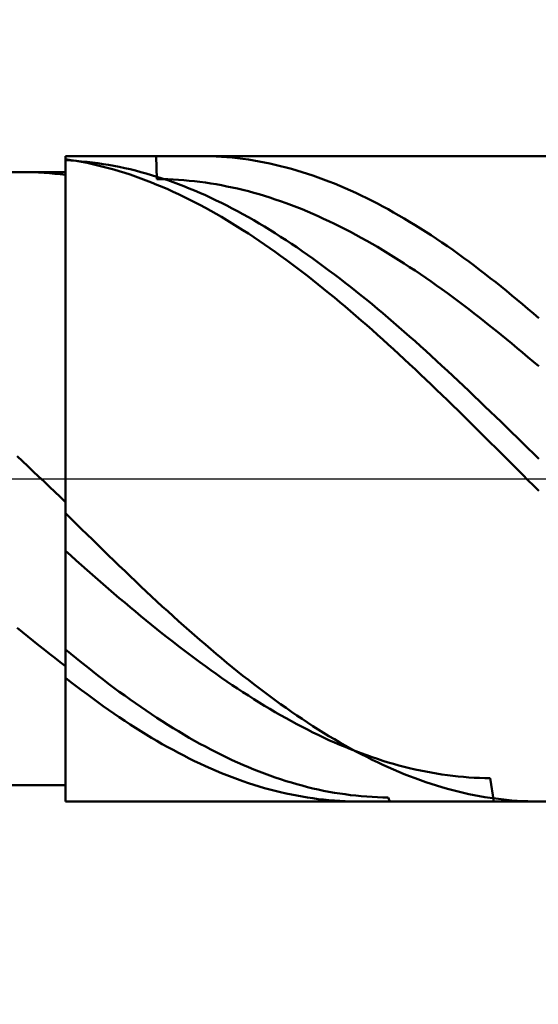
# Model space of a CAD drawing. Extents: x -20 to 100, y -35 to 45.
# Drawn here: x 58 to 59, y -1 to 1 of the extents above; entities that cross this region are included whole.
import ezdxf

# ---------------------------------------------------------------- set-up
doc = ezdxf.new("R2010")
doc.units = 0
doc.header["$MEASUREMENT"] = 0
doc.linetypes.add('LONGDASHDASH', pattern=[7, 4, -1, 1, -1])
doc.layers.get('Defpoints').update_dxf_attribs({"linetype": 'CONTINUOUS'})
for name, color, linetype, lineweight in [('1', 4, 'CONTINUOUS', 50), ('2', 7, 'CONTINUOUS', 25), ('4', 2, 'LONGDASHDASH', 25), ('CUT', 1, 'CONTINUOUS', 25), ('NOCUT', 7, 'CONTINUOUS', 25), ('SK2', 7, 'CONTINUOUS', 25), ('SK4', 2, 'LONGDASHDASH', 25)]:
    doc.layers.add(name, color=color, linetype=linetype, lineweight=lineweight)
doc.styles.add('Monospac821 BT', font='txt', dxfattribs={"height": 3.5})
doc.dimstyles.get("Standard").update_dxf_attribs({"dimtxt": 3.5, "dimasz": 3, "dimexe": 1, "dimexo": 0.5, "dimgap": 0.8, "dimtad": 1, "dimtoh": 1, "dimzin": 1, "dimdsep": 46, "dimtxsty": 'Monospac821 BT', "dimcen": 2.5, "dimadec": 1, "dimazin": 0, "dimtfac": 1, "dimtdec": 4, "dimtix": 1, "dimtmove": 1, "dimatfit": 3, "dimfxl": 1, "dimtolj": 1, "dimtzin": 1, "dimarcsym": 0})

# ---------------------------------------------------------------- blocks, each defined once
blk = doc.blocks.new('*D0')
at = {"layer": 'Defpoints', "color": 0}
for p in [(60, 38), (0, 2.3), (60, 0)]:
    blk.add_point(p, dxfattribs=at)
at = {"layer": 'SK2', "color": 0, "lineweight": -2}
for p, q in [((0, 2.8), (0, 39)), ((60, 0.5), (60, 39)), ((3, 38), (57, 38))]:
    blk.add_line(p, q, dxfattribs=at)
at = {"layer": 'SK2', "color": 0}
for points in [[(3, 38.5), (3, 37.5), (0, 38)], [(57, 37.5), (57, 38.5), (60, 38)]]:
    blk.add_solid(points, dxfattribs=at)
at = {"layer": 'SK2', "color": 0, "linetype": 'ByBlock', "insert": (30, 40.61125), "char_height": 3.5, "attachment_point": 5}
blk.add_mtext('\\A1;60', dxfattribs=at)
blk = doc.blocks.new('*D6')
at = {"layer": '2', "color": 0, "lineweight": -2}
for p, q in [((60, -0.5), (60, -16)), ((58.5, -1), (58.5, -16)), ((55.5, -15), (52.5, -15)), ((60, -15), (58.5, -15)), ((60, -15), (75.755, -15)), ((63, -15), (66, -15))]:
    blk.add_line(p, q, dxfattribs=at)
at = {"layer": '2', "color": 0}
for points in [[(55.5, -15.5), (55.5, -14.5), (58.5, -15)], [(63, -14.5), (63, -15.5), (60, -15)]]:
    blk.add_solid(points, dxfattribs=at)
at = {"layer": 'Defpoints', "color": 0}
for p in [(60, 0), (58.5, -0.5), (58.5, -15)]:
    blk.add_point(p, dxfattribs=at)
at = {"layer": '2', "color": 0, "linetype": 'ByBlock', "insert": (70.8775, -12.38875), "char_height": 3.5, "attachment_point": 5}
blk.add_mtext('\\A1;1.5', dxfattribs=at)
blk = doc.blocks.new('*D7')
at = {"layer": '2', "color": 0, "lineweight": -2}
for p, q in [((58.15, 0.475), (58.15, 22.7715)), ((58.15, 3.475), (58.15, 6.475)), ((58.15, -0.475), (58.15, 0.475)), ((58.15, -3.475), (58.15, -6.475))]:
    blk.add_line(p, q, dxfattribs=at)
at = {"layer": '2', "color": 0}
for points in [[(57.65, 3.475), (58.65, 3.475), (58.15, 0.475)], [(58.65, -3.475), (57.65, -3.475), (58.15, -0.475)]]:
    blk.add_solid(points, dxfattribs=at)
at = {"layer": 'Defpoints', "color": 0}
for p in [(57.8, 0.475), (58.15, 0.475), (57.8, -0.475)]:
    blk.add_point(p, dxfattribs=at)
at = {"layer": '2', "color": 0, "linetype": 'ByBlock', "insert": (55.488, 14.62325), "char_height": 3.5, "attachment_point": 5, "rotation": 90}
blk.add_mtext('\\A1;%%c0.95', dxfattribs=at)
blk = doc.blocks.new('*D8')
at = {"layer": '2', "color": 0, "lineweight": -2}
for p, q in [((60, -0.5), (60, -24)), ((57.8, -0.975), (57.8, -24)), ((54.8, -23), (51.8, -23)), ((60, -23), (57.8, -23)), ((60, -23), (76.063, -23)), ((63, -23), (66, -23))]:
    blk.add_line(p, q, dxfattribs=at)
at = {"layer": '2', "color": 0}
for points in [[(54.8, -23.5), (54.8, -22.5), (57.8, -23)], [(63, -22.5), (63, -23.5), (60, -23)]]:
    blk.add_solid(points, dxfattribs=at)
at = {"layer": 'Defpoints', "color": 0}
for p in [(60, 0), (57.8, -0.475), (57.8, -23)]:
    blk.add_point(p, dxfattribs=at)
at = {"layer": '2', "color": 0, "linetype": 'ByBlock', "insert": (71.0315, -20.4395), "char_height": 3.5, "attachment_point": 5}
blk.add_mtext('\\A1;2.2', dxfattribs=at)
blk = doc.blocks.new('*D9')
at = {"layer": '2', "color": 0, "lineweight": -2}
for p, q in [((60, -0.5), (60, -32)), ((48, -1.16), (48, -32)), ((57, -31), (51, -31))]:
    blk.add_line(p, q, dxfattribs=at)
at = {"layer": '2', "color": 0}
for points in [[(51, -30.5), (51, -31.5), (48, -31)], [(57, -31.5), (57, -30.5), (60, -31)]]:
    blk.add_solid(points, dxfattribs=at)
at = {"layer": 'Defpoints', "color": 0}
for p in [(60, 0), (48, -0.66), (48, -31)]:
    blk.add_point(p, dxfattribs=at)
at = {"layer": '2', "color": 0, "linetype": 'ByBlock', "insert": (54, -28.4395), "char_height": 3.5, "attachment_point": 5}
blk.add_mtext('\\A1;12', dxfattribs=at)
blk = doc.blocks.new('*D14')
at = {"layer": '2', "color": 0, "lineweight": -2}
for p, q in [((38.5, 3.5), (38.5, 31)), ((60, 0.5), (60, 31)), ((57, 30), (41.5, 30))]:
    blk.add_line(p, q, dxfattribs=at)
at = {"layer": '2', "color": 0}
for points in [[(41.5, 30.5), (41.5, 29.5), (38.5, 30)], [(57, 29.5), (57, 30.5), (60, 30)]]:
    blk.add_solid(points, dxfattribs=at)
at = {"layer": 'Defpoints', "color": 0}
for p in [(38.5, 30), (38.5, 3), (60, 0)]:
    blk.add_point(p, dxfattribs=at)
at = {"layer": '2', "color": 0, "linetype": 'ByBlock', "insert": (49.25, 32.61125), "char_height": 3.5, "attachment_point": 5}
blk.add_mtext('\\A1;21.5', dxfattribs=at)

msp = doc.modelspace()

# ---------------------------------------------------------------- linework, layer by layer
at = {"layer": '1'}
for p, q in [((59.5, 0.5), (58.5, 0.5)), ((58.5, 0.5), (58.5, 0.475)), ((58.5, 0.5), (58.5, -0.5)), ((58.5083, 0.4938), (58.5, 0.495)), ((58.5, 0.495), (58.5, 0.4707)), ((58.5, 0.4687), (58.5, 0.4933)), ((58.5, 0.4933), (58.5083, 0.4929)), ((58.5167, 0.4924), (58.5083, 0.4938)), ((58.5083, 0.4929), (58.5167, 0.4924)), ((58.5167, 0.4924), (58.525, 0.4917)), ((58.525, 0.4909), (58.5167, 0.4924)), ((58.525, 0.4917), (58.5333, 0.4909)), ((58.5333, 0.4892), (58.525, 0.4909)), ((58.5333, 0.4909), (58.5417, 0.4899)), ((58.5417, 0.4874), (58.5333, 0.4892)), ((58.5417, 0.4899), (58.55, 0.4888)), ((58.55, 0.4888), (58.5583, 0.4876)), ((58.6417, 0.4642), (58.6403, 0.5)), ((58.7085, 0.5), (58.7167, 0.4999)), ((58.7167, 0.4999), (58.725, 0.4997)), ((58.725, 0.4997), (58.7333, 0.4994)), ((58.7333, 0.4994), (58.7417, 0.4989)), ((58.7417, 0.4989), (58.75, 0.4983)), ((58.75, 0.4983), (58.7583, 0.4975)), ((58.7583, 0.4975), (58.7667, 0.4966)), ((58.7667, 0.4966), (58.775, 0.4956)), ((58.775, 0.4956), (58.7833, 0.4944)), ((58.7833, 0.4944), (58.7917, 0.4931)), ((58.7917, 0.4931), (58.8, 0.4916)), ((58.8, 0.4916), (58.8083, 0.4901)), ((58.8083, 0.4901), (58.8167, 0.4883)), ((58.8167, 0.4883), (58.825, 0.4865)), ((58.5, 0.475), (57.8, 0.475)), ((58.4333, 0.475), (58.4329, 0.475)), ((58.4417, 0.4749), (58.4333, 0.475)), ((58.45, 0.4747), (58.4417, 0.4749)), ((58.4583, 0.4744), (58.45, 0.4747)), ((58.4667, 0.4739), (58.4583, 0.4744)), ((58.475, 0.4733), (58.4667, 0.4739)), ((58.4833, 0.4726), (58.475, 0.4733)), ((58.5, -0.475), (58.5, 0.475)), ((58.55, 0.4855), (58.5417, 0.4874)), ((58.5583, 0.4834), (58.55, 0.4855)), ((58.5583, 0.4876), (58.5667, 0.4862)), ((58.5667, 0.4812), (58.5583, 0.4834)), ((58.5667, 0.4862), (58.575, 0.4847)), ((58.575, 0.4789), (58.5667, 0.4812)), ((58.575, 0.4847), (58.5833, 0.4831)), ((58.5833, 0.4764), (58.575, 0.4789)), ((58.5833, 0.4831), (58.5917, 0.4813)), ((58.5917, 0.4738), (58.5833, 0.4764)), ((58.5917, 0.4813), (58.6, 0.4794)), ((58.6, 0.4711), (58.5917, 0.4738)), ((58.6, 0.4794), (58.6083, 0.4774)), ((58.6083, 0.4774), (58.6167, 0.4752)), ((58.6167, 0.4752), (58.625, 0.4729)), ((58.825, 0.4865), (58.8333, 0.4845)), ((58.8333, 0.4845), (58.8417, 0.4824)), ((58.8417, 0.4824), (58.85, 0.4801)), ((58.85, 0.4801), (58.8583, 0.4777)), ((58.8583, 0.4777), (58.8667, 0.4752)), ((58.8667, 0.4752), (58.875, 0.4725)), ((58.4917, 0.4717), (58.4833, 0.4726)), ((58.5, 0.4707), (58.4917, 0.4717)), ((58.6083, 0.4683), (58.6, 0.4711)), ((58.6167, 0.4653), (58.6083, 0.4683)), ((58.625, 0.4622), (58.6167, 0.4653)), ((58.625, 0.4729), (58.6333, 0.4705)), ((58.6333, 0.4589), (58.625, 0.4622)), ((58.6333, 0.4705), (58.6417, 0.4679)), ((58.6417, 0.4555), (58.6333, 0.4589)), ((58.6417, 0.4679), (58.65, 0.4652)), ((58.65, 0.4641), (58.6417, 0.4642)), ((58.65, 0.4652), (58.6583, 0.4624)), ((58.6583, 0.4639), (58.65, 0.4641)), ((58.6667, 0.4635), (58.6583, 0.4639)), ((58.6583, 0.4624), (58.6667, 0.4595)), ((58.675, 0.463), (58.6667, 0.4635)), ((58.6667, 0.4595), (58.675, 0.4564)), ((58.6833, 0.4624), (58.675, 0.463)), ((58.6917, 0.4617), (58.6833, 0.4624)), ((58.7, 0.4609), (58.6917, 0.4617)), ((58.7083, 0.4599), (58.7, 0.4609)), ((58.7167, 0.4588), (58.7083, 0.4599)), ((58.725, 0.4575), (58.7167, 0.4588)), ((58.875, 0.4725), (58.8833, 0.4697)), ((58.8833, 0.4697), (58.8917, 0.4668)), ((58.8917, 0.4668), (58.9, 0.4638)), ((58.9, 0.4638), (58.9083, 0.4606)), ((58.9083, 0.4606), (58.9167, 0.4573)), ((58.65, 0.452), (58.6417, 0.4555)), ((58.6583, 0.4484), (58.65, 0.452)), ((58.6667, 0.4447), (58.6583, 0.4484)), ((58.675, 0.4408), (58.6667, 0.4447)), ((58.675, 0.4564), (58.6833, 0.4532)), ((58.6833, 0.4532), (58.6917, 0.4498)), ((58.6917, 0.4498), (58.7, 0.4464)), ((58.7, 0.4464), (58.7083, 0.4428)), ((58.7083, 0.4428), (58.7167, 0.4391)), ((58.7333, 0.4562), (58.725, 0.4575)), ((58.7417, 0.4547), (58.7333, 0.4562)), ((58.75, 0.453), (58.7417, 0.4547)), ((58.7583, 0.4513), (58.75, 0.453)), ((58.7667, 0.4494), (58.7583, 0.4513)), ((58.775, 0.4474), (58.7667, 0.4494)), ((58.7833, 0.4453), (58.775, 0.4474)), ((58.7917, 0.4431), (58.7833, 0.4453)), ((58.8, 0.4407), (58.7917, 0.4431)), ((58.9167, 0.4573), (58.925, 0.4538)), ((58.925, 0.4538), (58.9333, 0.4503)), ((58.9333, 0.4503), (58.9417, 0.4466)), ((58.9417, 0.4466), (58.95, 0.4428)), ((58.95, 0.4428), (58.9583, 0.4389)), ((58.6833, 0.4368), (58.675, 0.4408)), ((58.6917, 0.4327), (58.6833, 0.4368)), ((58.7, 0.4284), (58.6917, 0.4327)), ((58.7083, 0.4241), (58.7, 0.4284)), ((58.7167, 0.4391), (58.725, 0.4353)), ((58.725, 0.4353), (58.7333, 0.4313)), ((58.7333, 0.4313), (58.7417, 0.4273)), ((58.7417, 0.4273), (58.75, 0.4231)), ((58.8083, 0.4382), (58.8, 0.4407)), ((58.8167, 0.4356), (58.8083, 0.4382)), ((58.825, 0.4328), (58.8167, 0.4356)), ((58.8333, 0.43), (58.825, 0.4328)), ((58.8417, 0.427), (58.8333, 0.43)), ((58.9583, 0.4389), (58.9667, 0.4348)), ((58.9667, 0.4348), (58.975, 0.4306)), ((58.975, 0.4306), (58.9833, 0.4263)), ((58.7167, 0.4196), (58.7083, 0.4241)), ((58.725, 0.415), (58.7167, 0.4196)), ((58.7333, 0.4103), (58.725, 0.415)), ((58.75, 0.4231), (58.7583, 0.4188)), ((58.7583, 0.4188), (58.7667, 0.4144)), ((58.7667, 0.4144), (58.775, 0.4098)), ((58.85, 0.4239), (58.8417, 0.427)), ((58.8583, 0.4207), (58.85, 0.4239)), ((58.8667, 0.4174), (58.8583, 0.4207)), ((58.875, 0.414), (58.8667, 0.4174)), ((58.8833, 0.4104), (58.875, 0.414)), ((58.9833, 0.4263), (58.9917, 0.4219)), ((58.9917, 0.4219), (59, 0.4174)), ((59, 0.4174), (59.0083, 0.4127)), ((59.0083, 0.4127), (59.0167, 0.408)), ((58.7417, 0.4055), (58.7333, 0.4103)), ((58.75, 0.4006), (58.7417, 0.4055)), ((58.7583, 0.3955), (58.75, 0.4006)), ((58.775, 0.4098), (58.7833, 0.4052)), ((58.7833, 0.4052), (58.7917, 0.4004)), ((58.7917, 0.4004), (58.8, 0.3956)), ((58.8917, 0.4067), (58.8833, 0.4104)), ((58.9, 0.4029), (58.8917, 0.4067)), ((58.9083, 0.399), (58.9, 0.4029)), ((58.9167, 0.395), (58.9083, 0.399)), ((59.0167, 0.408), (59.025, 0.4031)), ((59.025, 0.4031), (59.0333, 0.3981)), ((59.0333, 0.3981), (59.0417, 0.393)), ((58.7667, 0.3904), (58.7583, 0.3955)), ((58.775, 0.3851), (58.7667, 0.3904)), ((58.7833, 0.3797), (58.775, 0.3851)), ((58.8, 0.3956), (58.8083, 0.3906)), ((58.8083, 0.3906), (58.8167, 0.3855)), ((58.8167, 0.3855), (58.825, 0.3803)), ((58.925, 0.3909), (58.9167, 0.395)), ((58.9333, 0.3867), (58.925, 0.3909)), ((58.9417, 0.3824), (58.9333, 0.3867)), ((58.95, 0.3779), (58.9417, 0.3824)), ((59.0417, 0.393), (59.05, 0.3878)), ((59.05, 0.3878), (59.0583, 0.3825)), ((59.0583, 0.3825), (59.0667, 0.3771)), ((58.7917, 0.3743), (58.7833, 0.3797)), ((58.8, 0.3687), (58.7917, 0.3743)), ((58.8083, 0.363), (58.8, 0.3687)), ((58.825, 0.3803), (58.8333, 0.375)), ((58.8333, 0.375), (58.8417, 0.3696)), ((58.8417, 0.3696), (58.85, 0.3641)), ((58.9583, 0.3734), (58.95, 0.3779)), ((58.9667, 0.3687), (58.9583, 0.3734)), ((58.975, 0.364), (58.9667, 0.3687)), ((59.0667, 0.3771), (59.075, 0.3716)), ((59.075, 0.3716), (59.0833, 0.3659)), ((58.8167, 0.3572), (58.8083, 0.363)), ((58.825, 0.3514), (58.8167, 0.3572)), ((58.8333, 0.3454), (58.825, 0.3514)), ((58.85, 0.3641), (58.8583, 0.3585)), ((58.8583, 0.3585), (58.8667, 0.3528)), ((58.8667, 0.3528), (58.875, 0.3469)), ((58.9833, 0.3591), (58.975, 0.364)), ((58.9917, 0.3542), (58.9833, 0.3591)), ((59, 0.3491), (58.9917, 0.3542)), ((59.0833, 0.3659), (59.0917, 0.3602)), ((59.0917, 0.3602), (59.1, 0.3544)), ((59.1, 0.3544), (59.1083, 0.3484)), ((58.8417, 0.3393), (58.8333, 0.3454)), ((58.85, 0.3331), (58.8417, 0.3393)), ((58.875, 0.3469), (58.8833, 0.341)), ((58.8833, 0.341), (58.8917, 0.335)), ((59.0083, 0.344), (59, 0.3491)), ((59.0167, 0.3387), (59.0083, 0.344)), ((59.025, 0.3334), (59.0167, 0.3387)), ((59.1083, 0.3484), (59.1167, 0.3424)), ((59.1167, 0.3424), (59.125, 0.3363)), ((59.125, 0.3363), (59.1333, 0.3301)), ((58.8583, 0.3269), (58.85, 0.3331)), ((58.8667, 0.3205), (58.8583, 0.3269)), ((58.875, 0.3141), (58.8667, 0.3205)), ((58.8917, 0.335), (58.9, 0.329)), ((58.9, 0.329), (58.9083, 0.3228)), ((58.9083, 0.3228), (58.9167, 0.3165)), ((59.0333, 0.328), (59.025, 0.3334)), ((59.0417, 0.3225), (59.0333, 0.328)), ((59.05, 0.3168), (59.0417, 0.3225)), ((59.1333, 0.3301), (59.1417, 0.3238)), ((59.1417, 0.3238), (59.15, 0.3174)), ((58.8833, 0.3076), (58.875, 0.3141)), ((58.8917, 0.3009), (58.8833, 0.3076)), ((58.9167, 0.3165), (58.925, 0.3101)), ((58.925, 0.3101), (58.9333, 0.3037)), ((59.0583, 0.3112), (59.05, 0.3168)), ((59.0667, 0.3054), (59.0583, 0.3112)), ((59.075, 0.2995), (59.0667, 0.3054)), ((59.15, 0.3174), (59.1583, 0.3109)), ((59.1583, 0.3109), (59.1667, 0.3043)), ((58.9, 0.2943), (58.8917, 0.3009)), ((58.9083, 0.2875), (58.9, 0.2943)), ((58.9333, 0.3037), (58.9417, 0.2972)), ((58.9417, 0.2972), (58.95, 0.2905)), ((58.95, 0.2905), (58.9583, 0.2839)), ((59.0833, 0.2935), (59.075, 0.2995)), ((59.0917, 0.2875), (59.0833, 0.2935)), ((59.1667, 0.3043), (59.175, 0.2977)), ((59.175, 0.2977), (59.1833, 0.2909)), ((59.1833, 0.2909), (59.1917, 0.2841)), ((58.9167, 0.2806), (58.9083, 0.2875)), ((58.925, 0.2737), (58.9167, 0.2806)), ((58.9583, 0.2839), (58.9667, 0.2771)), ((58.9667, 0.2771), (58.975, 0.2702)), ((59.1, 0.2814), (59.0917, 0.2875)), ((59.1083, 0.2752), (59.1, 0.2814)), ((59.1167, 0.2689), (59.1083, 0.2752)), ((59.1917, 0.2841), (59.2, 0.2772)), ((59.2, 0.2772), (59.2083, 0.2703)), ((58.9333, 0.2667), (58.925, 0.2737)), ((58.9417, 0.2596), (58.9333, 0.2667)), ((58.95, 0.2524), (58.9417, 0.2596)), ((58.975, 0.2702), (58.9833, 0.2633)), ((58.9833, 0.2633), (58.9917, 0.2563)), ((59.125, 0.2626), (59.1167, 0.2689)), ((59.1333, 0.2562), (59.125, 0.2626)), ((59.2083, 0.2703), (59.2167, 0.2632)), ((59.2167, 0.2632), (59.225, 0.2561)), ((58.9583, 0.2452), (58.95, 0.2524)), ((58.9667, 0.2379), (58.9583, 0.2452)), ((58.9917, 0.2563), (59, 0.2492)), ((59, 0.2492), (59.0083, 0.2421)), ((59.1417, 0.2497), (59.1333, 0.2562)), ((59.15, 0.2431), (59.1417, 0.2497)), ((59.225, 0.2561), (59.2333, 0.2489)), ((58.975, 0.2305), (58.9667, 0.2379)), ((58.9833, 0.2231), (58.975, 0.2305)), ((59.0083, 0.2421), (59.0167, 0.2349)), ((59.0167, 0.2349), (59.025, 0.2276)), ((59.1583, 0.2365), (59.15, 0.2431)), ((59.1667, 0.2298), (59.1583, 0.2365)), ((59.175, 0.2231), (59.1667, 0.2298)), ((58.9917, 0.2156), (58.9833, 0.2231)), ((59, 0.2081), (58.9917, 0.2156)), ((59.025, 0.2276), (59.0333, 0.2203)), ((59.0333, 0.2203), (59.0417, 0.2129)), ((59.1833, 0.2163), (59.175, 0.2231)), ((59.1917, 0.2094), (59.1833, 0.2163)), ((59.0083, 0.2005), (59, 0.2081)), ((59.0167, 0.1928), (59.0083, 0.2005)), ((59.0417, 0.2129), (59.05, 0.2054)), ((59.05, 0.2054), (59.0583, 0.1979)), ((59.2, 0.2025), (59.1917, 0.2094)), ((59.2083, 0.1955), (59.2, 0.2025)), ((59.025, 0.1851), (59.0167, 0.1928)), ((59.0333, 0.1773), (59.025, 0.1851)), ((59.0583, 0.1979), (59.0667, 0.1904)), ((59.0667, 0.1904), (59.075, 0.1827)), ((59.2167, 0.1884), (59.2083, 0.1955)), ((59.225, 0.1813), (59.2167, 0.1884)), ((59.0417, 0.1695), (59.0333, 0.1773)), ((59.05, 0.1616), (59.0417, 0.1695)), ((59.075, 0.1827), (59.0833, 0.1751)), ((59.0833, 0.1751), (59.0917, 0.1673)), ((59.2333, 0.1742), (59.225, 0.1813)), ((59.0583, 0.1537), (59.05, 0.1616)), ((59.0667, 0.1458), (59.0583, 0.1537)), ((59.0917, 0.1673), (59.1, 0.1596)), ((59.1, 0.1596), (59.1083, 0.1518)), ((59.075, 0.1378), (59.0667, 0.1458)), ((59.0833, 0.1298), (59.075, 0.1378)), ((59.1083, 0.1518), (59.1167, 0.1439)), ((59.1167, 0.1439), (59.125, 0.136)), ((59.0917, 0.1217), (59.0833, 0.1298)), ((59.125, 0.136), (59.1333, 0.1281)), ((59.1333, 0.1281), (59.1417, 0.1201)), ((59.1, 0.1136), (59.0917, 0.1217)), ((59.1083, 0.1055), (59.1, 0.1136)), ((59.1417, 0.1201), (59.15, 0.1121)), ((59.15, 0.1121), (59.1583, 0.1041)), ((59.1167, 0.0973), (59.1083, 0.1055)), ((59.125, 0.0891), (59.1167, 0.0973)), ((59.1583, 0.1041), (59.1667, 0.096)), ((59.1667, 0.096), (59.175, 0.088)), ((59.1333, 0.0809), (59.125, 0.0891)), ((59.1417, 0.0727), (59.1333, 0.0809)), ((59.175, 0.088), (59.1833, 0.0798)), ((59.1833, 0.0798), (59.1917, 0.0717)), ((59.15, 0.0644), (59.1417, 0.0727)), ((59.1583, 0.0561), (59.15, 0.0644)), ((59.1917, 0.0717), (59.2, 0.0636)), ((59.2, 0.0636), (59.2083, 0.0554)), ((59.1667, 0.0479), (59.1583, 0.0561)), ((59.175, 0.0396), (59.1667, 0.0479)), ((59.2083, 0.0554), (59.2167, 0.0472)), ((59.2167, 0.0472), (59.225, 0.039)), ((58.425, 0.0351), (58.4333, 0.0272)), ((59.1833, 0.0312), (59.175, 0.0396)), ((59.1917, 0.0229), (59.1833, 0.0312)), ((59.225, 0.039), (59.2333, 0.0308)), ((58.4333, 0.0272), (58.4417, 0.0193)), ((58.4417, 0.0193), (58.45, 0.0114)), ((59.2, 0.0146), (59.1917, 0.0229)), ((58.45, 0.0114), (58.4583, 0.0035)), ((58.4583, 0.0035), (58.4667, -0.0044)), ((59.2083, 0.0063), (59.2, 0.0146)), ((59.2167, -0.0021), (59.2083, 0.0063)), ((58.4667, -0.0044), (58.475, -0.0124)), ((58.475, -0.0124), (58.4833, -0.0203)), ((59.225, -0.0104), (59.2167, -0.0021)), ((59.2333, -0.0187), (59.225, -0.0104)), ((58.4833, -0.0203), (58.4917, -0.0282)), ((58.4917, -0.0282), (58.5, -0.0361)), ((58.5, -0.0361), (58.5, -0.0532)), ((58.5, -0.0532), (58.5083, -0.0615)), ((58.5083, -0.0615), (58.5167, -0.0698)), ((58.5167, -0.0698), (58.525, -0.078)), ((58.525, -0.078), (58.5333, -0.0862)), ((58.5333, -0.0862), (58.5417, -0.0944)), ((58.5, -0.1117), (58.5, -0.0929)), ((58.5417, -0.0944), (58.55, -0.1026)), ((58.55, -0.1026), (58.5583, -0.1108)), ((58.5083, -0.1192), (58.5, -0.1117)), ((58.5167, -0.1267), (58.5083, -0.1192)), ((58.5583, -0.1108), (58.5667, -0.1189)), ((58.5667, -0.1189), (58.575, -0.1269)), ((58.525, -0.1341), (58.5167, -0.1267)), ((58.5333, -0.1415), (58.525, -0.1341)), ((58.575, -0.1269), (58.5833, -0.135)), ((58.5833, -0.135), (58.5917, -0.143)), ((58.5417, -0.1488), (58.5333, -0.1415)), ((58.55, -0.1561), (58.5417, -0.1488)), ((58.5917, -0.143), (58.6, -0.151)), ((58.6, -0.151), (58.6083, -0.1589)), ((58.5583, -0.1634), (58.55, -0.1561)), ((58.5667, -0.1706), (58.5583, -0.1634)), ((58.6083, -0.1589), (58.6167, -0.1668)), ((58.6167, -0.1668), (58.625, -0.1746)), ((58.575, -0.1778), (58.5667, -0.1706)), ((58.5833, -0.1849), (58.575, -0.1778)), ((58.625, -0.1746), (58.6333, -0.1824)), ((58.6333, -0.1824), (58.6417, -0.1901)), ((58.5917, -0.192), (58.5833, -0.1849)), ((58.6, -0.199), (58.5917, -0.192)), ((58.6417, -0.1901), (58.65, -0.1978)), ((58.65, -0.1978), (58.6583, -0.2054)), ((58.6083, -0.206), (58.6, -0.199)), ((58.6167, -0.2129), (58.6083, -0.206)), ((58.625, -0.2197), (58.6167, -0.2129)), ((58.6583, -0.2054), (58.6667, -0.213)), ((58.6667, -0.213), (58.675, -0.2205)), ((58.6333, -0.2265), (58.625, -0.2197)), ((58.6417, -0.2332), (58.6333, -0.2265)), ((58.675, -0.2205), (58.6833, -0.2279)), ((58.6833, -0.2279), (58.6917, -0.2353)), ((58.4333, -0.2379), (58.425, -0.231)), ((58.4417, -0.2447), (58.4333, -0.2379)), ((58.65, -0.2399), (58.6417, -0.2332)), ((58.6583, -0.2465), (58.65, -0.2399)), ((58.6917, -0.2353), (58.7, -0.2426)), ((58.7, -0.2426), (58.7083, -0.2499)), ((58.45, -0.2514), (58.4417, -0.2447)), ((58.4583, -0.2581), (58.45, -0.2514)), ((58.4667, -0.2647), (58.4583, -0.2581)), ((58.5, -0.2461), (58.5, -0.2645)), ((58.6667, -0.253), (58.6583, -0.2465)), ((58.675, -0.2594), (58.6667, -0.253)), ((58.7083, -0.2499), (58.7167, -0.2571)), ((58.7167, -0.2571), (58.725, -0.2642)), ((58.475, -0.2713), (58.4667, -0.2647)), ((58.4833, -0.2777), (58.475, -0.2713)), ((58.5, -0.2645), (58.5083, -0.2714)), ((58.5083, -0.2714), (58.5167, -0.2783)), ((58.6833, -0.2658), (58.675, -0.2594)), ((58.6917, -0.2721), (58.6833, -0.2658)), ((58.7, -0.2783), (58.6917, -0.2721)), ((58.725, -0.2642), (58.7333, -0.2712)), ((58.7333, -0.2712), (58.7417, -0.2782)), ((58.4917, -0.2841), (58.4833, -0.2777)), ((58.5, -0.2904), (58.4917, -0.2841)), ((58.5167, -0.2783), (58.525, -0.285)), ((58.525, -0.285), (58.5333, -0.2917)), ((58.7083, -0.2845), (58.7, -0.2783)), ((58.7167, -0.2906), (58.7083, -0.2845)), ((58.7417, -0.2782), (58.75, -0.2851)), ((58.75, -0.2851), (58.7583, -0.2919)), ((58.5, -0.3086), (58.5, -0.2904)), ((58.5333, -0.2917), (58.5417, -0.2983)), ((58.5417, -0.2983), (58.55, -0.3048)), ((58.55, -0.3048), (58.5583, -0.3112)), ((58.725, -0.2966), (58.7167, -0.2906)), ((58.7333, -0.3025), (58.725, -0.2966)), ((58.7417, -0.3083), (58.7333, -0.3025)), ((58.7583, -0.2919), (58.7667, -0.2986)), ((58.7667, -0.2986), (58.775, -0.3052)), ((58.5083, -0.3151), (58.5, -0.3086)), ((58.5167, -0.3215), (58.5083, -0.3151)), ((58.5583, -0.3112), (58.5667, -0.3176)), ((58.5667, -0.3176), (58.575, -0.3238)), ((58.75, -0.314), (58.7417, -0.3083)), ((58.7583, -0.3197), (58.75, -0.314)), ((58.7667, -0.3252), (58.7583, -0.3197)), ((58.775, -0.3052), (58.7833, -0.3118)), ((58.7833, -0.3118), (58.7917, -0.3183)), ((58.7917, -0.3183), (58.8, -0.3247)), ((58.525, -0.3279), (58.5167, -0.3215)), ((58.5333, -0.3341), (58.525, -0.3279)), ((58.5417, -0.3403), (58.5333, -0.3341)), ((58.575, -0.3238), (58.5833, -0.33)), ((58.5833, -0.33), (58.5917, -0.3361)), ((58.775, -0.3307), (58.7667, -0.3252)), ((58.7833, -0.3361), (58.775, -0.3307)), ((58.8, -0.3247), (58.8083, -0.331)), ((58.8083, -0.331), (58.8167, -0.3372)), ((58.55, -0.3463), (58.5417, -0.3403)), ((58.5583, -0.3523), (58.55, -0.3463)), ((58.5917, -0.3361), (58.6, -0.3421)), ((58.6, -0.3421), (58.6083, -0.348)), ((58.6083, -0.348), (58.6167, -0.3537)), ((58.7917, -0.3414), (58.7833, -0.3361)), ((58.8, -0.3466), (58.7917, -0.3414)), ((58.8083, -0.3517), (58.8, -0.3466)), ((58.8167, -0.3372), (58.825, -0.3433)), ((58.825, -0.3433), (58.8333, -0.3493)), ((58.8333, -0.3493), (58.8417, -0.3552)), ((58.5667, -0.3582), (58.5583, -0.3523)), ((58.575, -0.3639), (58.5667, -0.3582)), ((58.5833, -0.3696), (58.575, -0.3639)), ((58.6167, -0.3537), (58.625, -0.3594)), ((58.625, -0.3594), (58.6333, -0.365)), ((58.6333, -0.365), (58.6417, -0.3705)), ((58.8167, -0.3567), (58.8083, -0.3517)), ((58.825, -0.3616), (58.8167, -0.3567)), ((58.8333, -0.3664), (58.825, -0.3616)), ((58.8417, -0.3552), (58.85, -0.361)), ((58.85, -0.361), (58.8583, -0.3667)), ((58.5917, -0.3752), (58.5833, -0.3696)), ((58.6, -0.3806), (58.5917, -0.3752)), ((58.6083, -0.386), (58.6, -0.3806)), ((58.6417, -0.3705), (58.65, -0.3759)), ((58.65, -0.3759), (58.6583, -0.3812)), ((58.6583, -0.3812), (58.6667, -0.3864)), ((58.8417, -0.3711), (58.8333, -0.3664)), ((58.85, -0.3757), (58.8417, -0.3711)), ((58.8583, -0.3802), (58.85, -0.3757)), ((58.8583, -0.3667), (58.8667, -0.3723)), ((58.8667, -0.3846), (58.8583, -0.3802)), ((58.8667, -0.3723), (58.875, -0.3778)), ((58.875, -0.3778), (58.8833, -0.3832)), ((58.6167, -0.3912), (58.6083, -0.386)), ((58.625, -0.3963), (58.6167, -0.3912)), ((58.6333, -0.4014), (58.625, -0.3963)), ((58.6667, -0.3864), (58.675, -0.3914)), ((58.675, -0.3914), (58.6833, -0.3964)), ((58.6833, -0.3964), (58.6917, -0.4013)), ((58.875, -0.3888), (58.8667, -0.3846)), ((58.8833, -0.393), (58.875, -0.3888)), ((58.8833, -0.3832), (58.8917, -0.3885)), ((58.8917, -0.3971), (58.8833, -0.393)), ((58.8917, -0.3885), (58.9, -0.3937)), ((58.9, -0.3937), (58.9083, -0.3988)), ((58.6417, -0.4063), (58.6333, -0.4014)), ((58.65, -0.4111), (58.6417, -0.4063)), ((58.6583, -0.4158), (58.65, -0.4111)), ((58.6917, -0.4013), (58.7, -0.406)), ((58.7, -0.406), (58.7083, -0.4106)), ((58.7083, -0.4106), (58.7167, -0.4151)), ((58.9, -0.401), (58.8917, -0.3971)), ((58.9083, -0.4049), (58.9, -0.401)), ((58.9083, -0.3988), (58.9167, -0.4038)), ((58.9167, -0.4086), (58.9083, -0.4049)), ((58.9167, -0.4038), (58.925, -0.4086)), ((58.925, -0.4122), (58.9167, -0.4086)), ((58.925, -0.4086), (58.9333, -0.4134)), ((58.6667, -0.4203), (58.6583, -0.4158)), ((58.675, -0.4248), (58.6667, -0.4203)), ((58.6833, -0.4291), (58.675, -0.4248)), ((58.7167, -0.4151), (58.725, -0.4195)), ((58.725, -0.4195), (58.7333, -0.4238)), ((58.7333, -0.4238), (58.7417, -0.428)), ((58.9333, -0.4157), (58.925, -0.4122)), ((58.9333, -0.4134), (58.9417, -0.418)), ((58.9417, -0.4191), (58.9333, -0.4157)), ((58.9417, -0.418), (58.95, -0.4225)), ((58.95, -0.4223), (58.9417, -0.4191)), ((58.9583, -0.4255), (58.95, -0.4223)), ((58.95, -0.4225), (58.9583, -0.4269)), ((58.9667, -0.4285), (58.9583, -0.4255)), ((58.9583, -0.4269), (58.9667, -0.4312)), ((58.6917, -0.4333), (58.6833, -0.4291)), ((58.7, -0.4374), (58.6917, -0.4333)), ((58.7083, -0.4414), (58.7, -0.4374)), ((58.7167, -0.4453), (58.7083, -0.4414)), ((58.7417, -0.428), (58.75, -0.432)), ((58.75, -0.432), (58.7583, -0.4359)), ((58.7583, -0.4359), (58.7667, -0.4398)), ((58.7667, -0.4398), (58.775, -0.4434)), ((58.975, -0.4314), (58.9667, -0.4285)), ((58.9667, -0.4312), (58.975, -0.4354)), ((58.9833, -0.4342), (58.975, -0.4314)), ((58.975, -0.4354), (58.9833, -0.4394)), ((58.9917, -0.4369), (58.9833, -0.4342)), ((58.9833, -0.4394), (58.9917, -0.4433)), ((59, -0.4395), (58.9917, -0.4369)), ((59.0083, -0.4419), (59, -0.4395)), ((59.0167, -0.4442), (59.0083, -0.4419)), ((58.725, -0.449), (58.7167, -0.4453)), ((58.7333, -0.4526), (58.725, -0.449)), ((58.7417, -0.4561), (58.7333, -0.4526)), ((58.75, -0.4594), (58.7417, -0.4561)), ((58.775, -0.4434), (58.7833, -0.447)), ((58.7833, -0.447), (58.7917, -0.4504)), ((58.7917, -0.4504), (58.8, -0.4537)), ((58.8, -0.4537), (58.8083, -0.4569)), ((58.8083, -0.4569), (58.8167, -0.46)), ((58.9917, -0.4433), (59, -0.4471)), ((59, -0.4471), (59.0083, -0.4508)), ((59.0083, -0.4508), (59.0167, -0.4543)), ((59.025, -0.4464), (59.0167, -0.4442)), ((59.0167, -0.4543), (59.025, -0.4577)), ((59.0333, -0.4484), (59.025, -0.4464)), ((59.0417, -0.4504), (59.0333, -0.4484)), ((59.05, -0.4522), (59.0417, -0.4504)), ((59.0583, -0.4539), (59.05, -0.4522)), ((59.0667, -0.4554), (59.0583, -0.4539)), ((59.075, -0.4569), (59.0667, -0.4554)), ((59.0833, -0.4582), (59.075, -0.4569)), ((58.7583, -0.4627), (58.75, -0.4594)), ((58.7667, -0.4658), (58.7583, -0.4627)), ((58.775, -0.4687), (58.7667, -0.4658)), ((58.7833, -0.4716), (58.775, -0.4687)), ((58.7917, -0.4743), (58.7833, -0.4716)), ((58.8167, -0.46), (58.825, -0.4629)), ((58.825, -0.4629), (58.8333, -0.4657)), ((58.8333, -0.4657), (58.8417, -0.4684)), ((58.8417, -0.4684), (58.85, -0.4709)), ((58.85, -0.4709), (58.8583, -0.4733)), ((59.025, -0.4577), (59.0333, -0.461)), ((59.0333, -0.461), (59.0417, -0.4642)), ((59.0417, -0.4642), (59.05, -0.4672)), ((59.05, -0.4672), (59.0583, -0.4701)), ((59.0583, -0.4701), (59.0667, -0.4729)), ((59.0667, -0.4729), (59.075, -0.4755)), ((59.0917, -0.4593), (59.0833, -0.4582)), ((59.1, -0.4604), (59.0917, -0.4593)), ((59.1083, -0.4613), (59.1, -0.4604)), ((59.1167, -0.4621), (59.1083, -0.4613)), ((59.125, -0.4628), (59.1167, -0.4621)), ((59.1333, -0.4633), (59.125, -0.4628)), ((59.1417, -0.4637), (59.1333, -0.4633)), ((59.15, -0.464), (59.1417, -0.4637)), ((59.1583, -0.4641), (59.15, -0.464)), ((59.1639, -0.5), (59.1583, -0.4641)), ((57.8, -0.475), (58.5, -0.475)), ((58.5, -0.475), (58.5, -0.5)), ((58.8, -0.4768), (58.7917, -0.4743)), ((58.8083, -0.4793), (58.8, -0.4768)), ((58.8167, -0.4816), (58.8083, -0.4793)), ((58.825, -0.4838), (58.8167, -0.4816)), ((58.8333, -0.4858), (58.825, -0.4838)), ((58.8417, -0.4877), (58.8333, -0.4858)), ((58.85, -0.4895), (58.8417, -0.4877)), ((58.8583, -0.4733), (58.8667, -0.4756)), ((58.8667, -0.4756), (58.875, -0.4778)), ((58.875, -0.4778), (58.8833, -0.4798)), ((58.8833, -0.4798), (58.8917, -0.4816)), ((58.8917, -0.4816), (58.9, -0.4834)), ((58.9, -0.4834), (58.9083, -0.485)), ((58.9083, -0.485), (58.9167, -0.4865)), ((58.9167, -0.4865), (58.925, -0.4878)), ((58.925, -0.4878), (58.9333, -0.489)), ((59.075, -0.4755), (59.0833, -0.478)), ((59.0833, -0.478), (59.0917, -0.4804)), ((59.0917, -0.4804), (59.1, -0.4827)), ((59.1, -0.4827), (59.1083, -0.4848)), ((59.1083, -0.4848), (59.1167, -0.4867)), ((59.1167, -0.4867), (59.125, -0.4886)), ((58.5, -0.5), (59.5, -0.5)), ((58.8583, -0.4911), (58.85, -0.4895)), ((58.8667, -0.4926), (58.8583, -0.4911)), ((58.875, -0.494), (58.8667, -0.4926)), ((58.8833, -0.4952), (58.875, -0.494)), ((58.8917, -0.4963), (58.8833, -0.4952)), ((58.9, -0.4972), (58.8917, -0.4963)), ((58.9083, -0.498), (58.9, -0.4972)), ((58.9167, -0.4987), (58.9083, -0.498)), ((58.925, -0.4992), (58.9167, -0.4987)), ((58.9333, -0.4996), (58.925, -0.4992)), ((58.9333, -0.489), (58.9417, -0.4901)), ((58.9417, -0.4999), (58.9333, -0.4996)), ((58.9417, -0.4901), (58.95, -0.491)), ((58.95, -0.5), (58.9417, -0.4999)), ((58.95, -0.491), (58.9583, -0.4918)), ((58.9528, -0.5), (58.95, -0.5)), ((58.9583, -0.4918), (58.9667, -0.4925)), ((58.9667, -0.4925), (58.975, -0.493)), ((58.975, -0.493), (58.9833, -0.4934)), ((58.9833, -0.4934), (58.9917, -0.4937)), ((58.9917, -0.4937), (59, -0.4938)), ((59, -0.4938), (59.0027, -0.5)), ((59.125, -0.4886), (59.1333, -0.4903)), ((59.1333, -0.4903), (59.1417, -0.4919)), ((59.1417, -0.4919), (59.15, -0.4933)), ((59.15, -0.4933), (59.1583, -0.4946)), ((59.1583, -0.4946), (59.1667, -0.4957)), ((59.1667, -0.4957), (59.175, -0.4967)), ((59.175, -0.4967), (59.1833, -0.4976)), ((59.1833, -0.4976), (59.1917, -0.4984)), ((59.1917, -0.4984), (59.2, -0.499)), ((59.2, -0.499), (59.2083, -0.4994)), ((59.2083, -0.4994), (59.2167, -0.4998)), ((59.2167, -0.4998), (59.225, -0.5)), ((59.225, -0.5), (59.2321, -0.5))]:
    msp.add_line(p, q, dxfattribs=at)
at = {"layer": '4'}
msp.add_line((38.5, 0), (60, 0), dxfattribs=at)
at = {"layer": 'CUT'}
for p, q in [((59.5, 0.5), (58.5, 0.5)), ((58.5, 0.5), (58.5, 0)), ((58.5, 0), (60, 0))]:
    msp.add_line(p, q, dxfattribs=at)
at = {"layer": 'NOCUT'}
for p, q in [((58.5, 0.475), (57.8, 0.475)), ((58.5, 0), (58.5, 0.475)), ((38.5, 0), (58.5, 0))]:
    msp.add_line(p, q, dxfattribs=at)
at = {"layer": 'SK4'}
msp.add_line((-1, 0), (61, 0), dxfattribs=at)

# ---------------------------------------------------------------- dimensions: what is measured, and where the dimension line sits
at = {"layer": '2'}
for base, p2, override, picture, middle in [((38.5, 30), (38.5, 3), {"dimtoh": 0, "dimdec": 1, "dimtmove": 0}, '*D14', (49.25, 30)), ((57.8, -23), (57.8, -0.475), {"dimtoh": 0, "dimdec": 1, "dimtmove": 0}, '*D8', (71.0315, -23)), ((58.5, -15), (58.5, -0.5), {"dimtoh": 0, "dimdec": 1, "dimtmove": 0}, '*D6', (70.8775, -15)), ((48, -31), (48, -0.66), {"dimtoh": 0, "dimdec": 0, "dimtmove": 0}, '*D9', (54, -31))]:
    dim = msp.add_linear_dim(base=base, p1=(60, 0), p2=p2, dimstyle='STANDARD', override=override, dxfattribs=at)
    dim.commit()
    dim.dimension.update_dxf_attribs({"geometry": picture, "text_midpoint": middle, "dimtype": 160})
dim = msp.add_linear_dim(base=(58.15, 0.475), p1=(57.8, -0.475), p2=(57.8, 0.475), angle=270, text='%%c<>', dimstyle='STANDARD', override={"dimtoh": 0, "dimse1": 1, "dimse2": 1, "dimtmove": 0}, dxfattribs=at)
dim.commit()
dim.dimension.update_dxf_attribs({"geometry": '*D7', "text_midpoint": (58.15, 14.6233), "dimtype": 160})
at = {"layer": 'SK2'}
dim = msp.add_linear_dim(base=(60, 38), p1=(0, 2.3), p2=(60, 0), dimstyle='STANDARD', override={"dimtoh": 0, "dimdec": 0, "dimtmove": 0}, dxfattribs=at)
dim.commit()
dim.dimension.update_dxf_attribs({"geometry": '*D0', "text_midpoint": (30, 38), "dimtype": 160})

doc.saveas('drawing.dxf')
